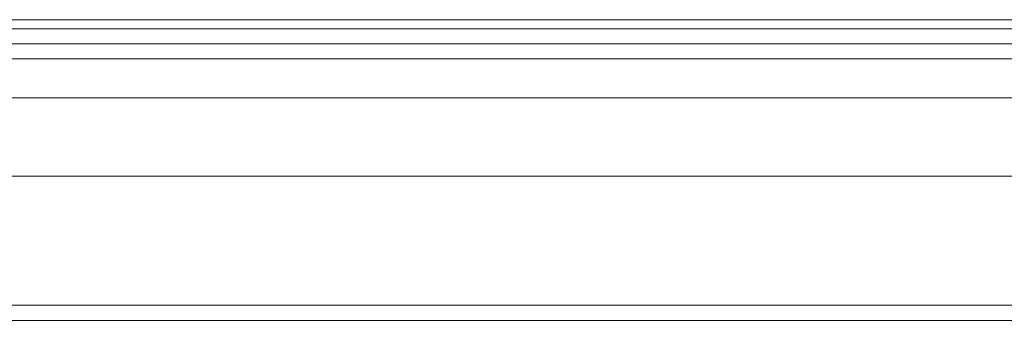
# Model space of a CAD drawing. Units: millimetres. Extents: x -759 to 8897, y 670 to 5070.
# Drawn here: x 4499 to 4702, y 2840 to 2902 of the extents above; entities that cross this region are included whole.
import ezdxf

# ---------------------------------------------------------------- set-up
doc = ezdxf.new("R2010")
doc.units = ezdxf.units.MM
doc.layers.add('stål', color=253, linetype='Continuous', lineweight=9)
doc.layers.add('taifun', color=250, linetype='Continuous', lineweight=9)

msp = doc.modelspace()

# ---------------------------------------------------------------- linework, layer by layer
at = {"layer": 'stål', "flags": 128}
for points in [[(4945.27, 2900.27), (4882.12, 2900.27), (4818.96, 2900.27), (4755.19, 2900.27), (4691.42, 2900.27), (4627.65, 2900.27), (4564.49, 2900.27), (4501.34, 2900.27), (4438.81, 2900.27), (4376.27, 2900.27), (4314.98, 2900.27), (4254.3, 2900.27), (4194.24, 2900.27), (4135.42, 2900.27), (4077.84, 2900.27), (3962.68, 2900.27)], [(4945.27, 2897.18), (4882.12, 2897.18), (4818.96, 2897.18), (4755.19, 2897.18), (4691.42, 2897.18), (4627.65, 2897.18), (4564.49, 2897.18), (4501.34, 2897.18), (4438.81, 2897.18), (4376.27, 2897.18), (4314.98, 2897.18), (4254.3, 2897.18), (4194.24, 2897.18), (4135.42, 2897.18), (4077.84, 2897.18), (3962.68, 2897.18)], [(4975.61, 2869.93), (4913.69, 2869.93), (4851.78, 2869.93), (4789.86, 2869.93), (4727.33, 2869.93), (4664.8, 2869.93), (4602.26, 2869.93), (4540.35, 2869.93), (4478.43, 2869.93), (4417.14, 2869.93), (4356.46, 2869.93), (4296.4, 2869.93), (4236.97, 2869.93), (4178.77, 2869.93), (4121.18, 2869.93), (4064.84, 2869.93), (3949.68, 2869.93)], [(3950.92, 2869.93), (4066.08, 2869.93), (4122.42, 2869.93), (4179.38, 2869.93), (4238.2, 2869.93), (4297.64, 2869.93), (4357.08, 2869.93), (4417.76, 2869.93), (4479.05, 2869.93), (4540.97, 2869.93), (4602.88, 2869.93), (4664.8, 2869.93), (4727.33, 2869.93), (4789.25, 2869.93), (4851.78, 2869.93), (4913.69, 2869.93), (4974.99, 2869.93)], [(3984.35, 2869.93), (4089.61, 2869.93), (4148.43, 2869.93), (4208.48, 2869.93), (4269.78, 2869.93), (4331.69, 2869.93), (4394.23, 2869.93), (4458, 2869.93), (4521.77, 2869.93), (4586.16, 2869.93), (4651.18, 2869.93), (4715.57, 2869.93), (4651.18, 2869.93), (4586.78, 2869.93), (4522.39, 2869.93), (4458.62, 2869.93), (4394.85, 2869.93), (4332.31, 2869.93), (4270.4, 2869.93), (4209.72, 2869.93), (4149.67, 2869.93), (4091.47, 2869.93), (3985.59, 2869.93)], [(4945.27, 2843.31), (4882.12, 2843.31), (4818.96, 2843.31), (4755.19, 2843.31), (4691.42, 2843.31), (4627.65, 2843.31), (4564.49, 2843.31), (4501.34, 2843.31), (4438.81, 2843.31), (4376.27, 2843.31), (4314.98, 2843.31), (4254.3, 2843.31), (4194.24, 2843.31), (4135.42, 2843.31), (4077.84, 2843.31), (3962.68, 2843.31)], [(4945.27, 2840.21), (4882.12, 2840.21), (4818.96, 2840.21), (4755.19, 2840.21), (4691.42, 2840.21), (4627.65, 2840.21), (4564.49, 2840.21), (4501.34, 2840.21), (4438.81, 2840.21), (4376.27, 2840.21), (4314.98, 2840.21), (4254.3, 2840.21), (4194.24, 2840.21), (4135.42, 2840.21), (4077.84, 2840.21), (3962.68, 2840.21)]]:
    msp.add_lwpolyline(points, dxfattribs=at)
at = {"layer": 'taifun', "flags": 128}
for points in [[(4007.26, 2902.13), (4045.65, 2902.13), (4085.89, 2902.13), (4127.99, 2902.13), (4171.34, 2902.13), (4216.53, 2902.13), (4262.97, 2902.13), (4310.64, 2902.13), (4359.56, 2902.13), (4409.09, 2902.13), (4459.86, 2902.13), (4511.25, 2902.13), (4563.26, 2902.13), (4615.26, 2902.13), (4668.51, 2902.13), (4721.14, 2902.13), (4773.77, 2902.13), (4826.39, 2902.13), (4879.02, 2902.13), (4931.03, 2902.13), (4982.42, 2902.13)], [(4982.42, 2902.13), (4931.03, 2902.13), (4879.02, 2902.13), (4826.39, 2902.13), (4773.77, 2902.13), (4721.14, 2902.13), (4668.51, 2902.13), (4615.26, 2902.13), (4563.26, 2902.13), (4511.25, 2902.13), (4459.86, 2902.13), (4409.09, 2902.13), (4359.56, 2902.13), (4310.64, 2902.13), (4262.97, 2902.13), (4216.53, 2902.13), (4171.34, 2902.13), (4127.99, 2902.13), (4085.89, 2902.13), (4045.65, 2902.13), (4007.26, 2902.13)], [(4471, 2902.13), (4511.25, 2902.13), (4552.11, 2902.13), (4593.59, 2902.13), (4635.7, 2902.13), (4678.42, 2902.13), (4721.14, 2902.13), (4763.86, 2902.13), (4805.96, 2902.13), (4848.68, 2902.13), (4890.17, 2902.13), (4931.03, 2902.13), (4971.28, 2902.13)], [(4971.28, 2902.13), (4931.03, 2902.13), (4890.17, 2902.13), (4848.68, 2902.13), (4805.96, 2902.13), (4763.86, 2902.13), (4721.14, 2902.13), (4678.42, 2902.13), (4635.7, 2902.13), (4593.59, 2902.13), (4552.11, 2902.13), (4511.25, 2902.13), (4471, 2902.13)], [(4496.39, 2902.13), (4520.54, 2902.13), (4545.92, 2902.13), (4573.16, 2902.13), (4601.64, 2902.13), (4630.74, 2902.13), (4660.46, 2902.13), (4690.8, 2902.13), (4721.14, 2902.13), (4751.48, 2902.13), (4781.82, 2902.13), (4811.53, 2902.13), (4840.63, 2902.13), (4869.12, 2902.13), (4895.74, 2902.13), (4921.74, 2902.13), (4945.89, 2902.13)], [(4945.89, 2902.13), (4921.74, 2902.13), (4895.74, 2902.13), (4869.12, 2902.13), (4840.63, 2902.13), (4811.53, 2902.13), (4781.82, 2902.13), (4751.48, 2902.13), (4721.14, 2902.13), (4690.8, 2902.13), (4660.46, 2902.13), (4630.74, 2902.13), (4601.64, 2902.13), (4573.16, 2902.13), (4545.92, 2902.13), (4520.54, 2902.13), (4496.39, 2902.13)], [(4012.83, 2894.08), (4051.22, 2894.08), (4090.85, 2894.08), (4132.33, 2894.08), (4175.67, 2894.08), (4220.25, 2894.08), (4266.68, 2894.08), (4313.74, 2894.08), (4362.03, 2894.08), (4411.56, 2894.08), (4461.72, 2894.08), (4513.11, 2894.08), (4564.49, 2894.08), (4616.5, 2894.08), (4668.51, 2894.08), (4721.14, 2894.08), (4773.77, 2894.08), (4825.78, 2894.08), (4877.78, 2894.08), (4929.17, 2894.08), (4980.56, 2894.08)], [(4980.56, 2894.08), (4929.17, 2894.08), (4877.78, 2894.08), (4825.78, 2894.08), (4773.77, 2894.08), (4721.14, 2894.08), (4668.51, 2894.08), (4616.5, 2894.08), (4564.49, 2894.08), (4513.11, 2894.08), (4461.72, 2894.08), (4411.56, 2894.08), (4362.03, 2894.08), (4313.74, 2894.08), (4266.68, 2894.08), (4220.25, 2894.08), (4175.67, 2894.08), (4132.33, 2894.08), (4090.85, 2894.08), (4051.22, 2894.08), (4012.83, 2894.08)], [(4020.26, 2894.08), (4058.03, 2894.08), (4098.28, 2894.08), (4139.76, 2894.08), (4183.1, 2894.08), (4227.06, 2894.08), (4272.88, 2894.08), (4319.93, 2894.08), (4367.61, 2894.08), (4416.52, 2894.08), (4466.05, 2894.08), (4516.2, 2894.08), (4566.97, 2894.08), (4618.36, 2894.08), (4669.75, 2894.08), (4721.14, 2894.08), (4772.53, 2894.08), (4823.92, 2894.08), (4875.31, 2894.08), (4926.08, 2894.08), (4976.23, 2894.08)], [(4976.23, 2894.08), (4926.08, 2894.08), (4875.31, 2894.08), (4823.92, 2894.08), (4772.53, 2894.08), (4721.14, 2894.08), (4669.75, 2894.08), (4618.36, 2894.08), (4566.97, 2894.08), (4516.2, 2894.08), (4466.05, 2894.08), (4416.52, 2894.08), (4367.61, 2894.08), (4319.93, 2894.08), (4272.88, 2894.08), (4227.06, 2894.08), (4183.1, 2894.08), (4139.76, 2894.08), (4098.28, 2894.08), (4058.03, 2894.08), (4020.26, 2894.08)], [(4467.91, 2894.08), (4508.77, 2894.08), (4550.25, 2894.08), (4592.36, 2894.08), (4635.08, 2894.08), (4677.8, 2894.08), (4721.14, 2894.08), (4764.48, 2894.08), (4807.2, 2894.08), (4849.92, 2894.08), (4892.02, 2894.08), (4933.51, 2894.08)], [(4933.51, 2894.08), (4892.02, 2894.08), (4849.92, 2894.08), (4807.2, 2894.08), (4764.48, 2894.08), (4721.14, 2894.08), (4677.8, 2894.08), (4635.08, 2894.08), (4592.36, 2894.08), (4550.25, 2894.08), (4508.77, 2894.08), (4467.91, 2894.08)], [(4474.1, 2894.08), (4513.72, 2894.08), (4553.97, 2894.08), (4595.45, 2894.08), (4636.93, 2894.08), (4679.04, 2894.08), (4721.14, 2894.08), (4763.24, 2894.08), (4805.34, 2894.08), (4846.83, 2894.08), (4888.31, 2894.08), (4928.55, 2894.08), (4968.18, 2894.08)], [(4968.18, 2894.08), (4928.55, 2894.08), (4888.31, 2894.08), (4846.83, 2894.08), (4805.34, 2894.08), (4763.24, 2894.08), (4721.14, 2894.08), (4679.04, 2894.08), (4636.93, 2894.08), (4595.45, 2894.08), (4553.97, 2894.08), (4513.72, 2894.08), (4474.1, 2894.08)], [(4479.67, 2894.08), (4501.34, 2894.08), (4524.87, 2894.08), (4550.25, 2894.08), (4576.88, 2894.08), (4604.12, 2894.08), (4632.6, 2894.08), (4661.7, 2894.08), (4691.42, 2894.08), (4721.14, 2894.08), (4750.86, 2894.08), (4780.58, 2894.08), (4809.68, 2894.08), (4838.16, 2894.08), (4865.4, 2894.08), (4892.02, 2894.08), (4917.41, 2894.08), (4940.94, 2894.08)], [(4940.94, 2894.08), (4917.41, 2894.08), (4892.02, 2894.08), (4865.4, 2894.08), (4838.16, 2894.08), (4809.68, 2894.08), (4780.58, 2894.08), (4750.86, 2894.08), (4721.14, 2894.08), (4691.42, 2894.08), (4661.7, 2894.08), (4632.6, 2894.08), (4604.12, 2894.08), (4576.88, 2894.08), (4550.25, 2894.08), (4524.87, 2894.08), (4501.34, 2894.08), (4479.67, 2894.08)], [(4490.82, 2894.08), (4515.58, 2894.08), (4542.21, 2894.08), (4570.07, 2894.08), (4598.55, 2894.08), (4628.27, 2894.08), (4659.22, 2894.08), (4690.18, 2894.08), (4721.14, 2894.08), (4752.1, 2894.08), (4783.05, 2894.08), (4813.39, 2894.08), (4843.73, 2894.08), (4872.21, 2894.08), (4900.07, 2894.08), (4926.08, 2894.08), (4950.84, 2894.08)], [(4950.84, 2894.08), (4926.08, 2894.08), (4900.07, 2894.08), (4872.21, 2894.08), (4843.73, 2894.08), (4813.39, 2894.08), (4783.05, 2894.08), (4752.1, 2894.08), (4721.14, 2894.08), (4690.18, 2894.08), (4659.22, 2894.08), (4628.27, 2894.08), (4598.55, 2894.08), (4570.07, 2894.08), (4542.21, 2894.08), (4515.58, 2894.08), (4490.82, 2894.08)], [(4007.26, 2886.03), (4045.65, 2886.03), (4085.89, 2886.03), (4127.99, 2886.03), (4171.34, 2886.03), (4216.53, 2886.03), (4262.97, 2886.03), (4310.64, 2886.03), (4359.56, 2886.03), (4409.09, 2886.03), (4459.86, 2886.03), (4511.25, 2886.03), (4563.26, 2886.03), (4615.26, 2886.03), (4668.51, 2886.03), (4721.14, 2886.03), (4773.77, 2886.03), (4826.39, 2886.03), (4879.02, 2886.03), (4931.03, 2886.03), (4982.42, 2886.03)], [(4982.42, 2886.03), (4931.03, 2886.03), (4879.02, 2886.03), (4826.39, 2886.03), (4773.77, 2886.03), (4721.14, 2886.03), (4668.51, 2886.03), (4615.26, 2886.03), (4563.26, 2886.03), (4511.25, 2886.03), (4459.86, 2886.03), (4409.09, 2886.03), (4359.56, 2886.03), (4310.64, 2886.03), (4262.97, 2886.03), (4216.53, 2886.03), (4171.34, 2886.03), (4127.99, 2886.03), (4085.89, 2886.03), (4045.65, 2886.03), (4007.26, 2886.03)], [(4471, 2886.03), (4511.25, 2886.03), (4552.11, 2886.03), (4593.59, 2886.03), (4635.7, 2886.03), (4678.42, 2886.03), (4721.14, 2886.03), (4763.86, 2886.03), (4805.96, 2886.03), (4848.68, 2886.03), (4890.17, 2886.03), (4931.03, 2886.03), (4971.28, 2886.03)], [(4971.28, 2886.03), (4931.03, 2886.03), (4890.17, 2886.03), (4848.68, 2886.03), (4805.96, 2886.03), (4763.86, 2886.03), (4721.14, 2886.03), (4678.42, 2886.03), (4635.7, 2886.03), (4593.59, 2886.03), (4552.11, 2886.03), (4511.25, 2886.03), (4471, 2886.03)], [(4496.39, 2886.03), (4520.54, 2886.03), (4545.92, 2886.03), (4573.16, 2886.03), (4601.64, 2886.03), (4630.74, 2886.03), (4660.46, 2886.03), (4690.8, 2886.03), (4721.14, 2886.03), (4751.48, 2886.03), (4781.82, 2886.03), (4811.53, 2886.03), (4840.63, 2886.03), (4869.12, 2886.03), (4895.74, 2886.03), (4921.74, 2886.03), (4945.89, 2886.03)], [(4945.89, 2886.03), (4921.74, 2886.03), (4895.74, 2886.03), (4869.12, 2886.03), (4840.63, 2886.03), (4811.53, 2886.03), (4781.82, 2886.03), (4751.48, 2886.03), (4721.14, 2886.03), (4690.8, 2886.03), (4660.46, 2886.03), (4630.74, 2886.03), (4601.64, 2886.03), (4573.16, 2886.03), (4545.92, 2886.03), (4520.54, 2886.03), (4496.39, 2886.03)]]:
    msp.add_lwpolyline(points, dxfattribs=at)

doc.saveas('drawing.dxf')
